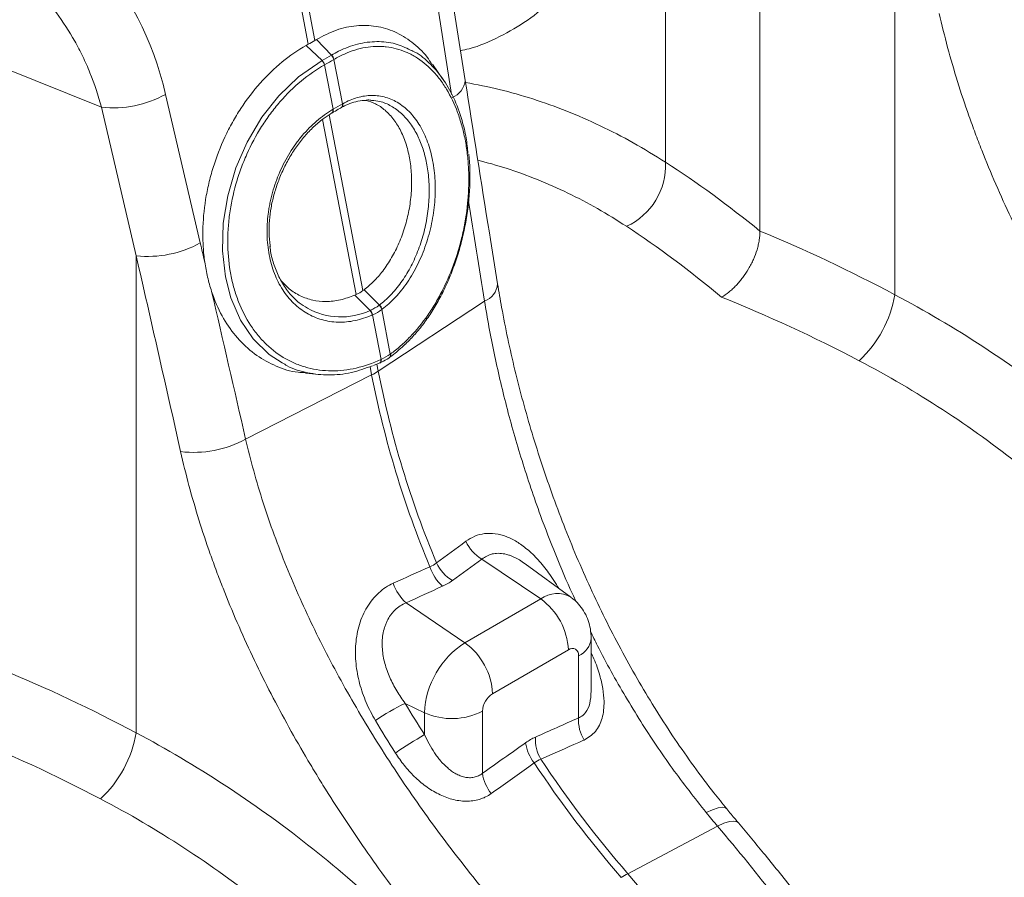
# Model space of a CAD drawing. Units: millimetres. Extents: x 13 to 224, y 13 to 269.
# Drawn here: x 50 to 57, y 231 to 238 of the extents above; entities that cross this region are included whole.
import ezdxf

# ---------------------------------------------------------------- set-up
doc = ezdxf.new("R2010")
doc.units = ezdxf.units.MM

msp = doc.modelspace()

# ---------------------------------------------------------------- linework, layer by layer
at = {"color": 7, "linetype": 'Continuous', "lineweight": 15}
for p, q in [((51.48747661, 239.51466111), (51.84882633, 237.63246648)), ((51.89812907, 237.66092834), (51.53677935, 239.54312297)), ((55.2173407, 236.24001717), (55.2173407, 239.32454847)), ((56.22287171, 239.32184505), (56.22287171, 235.76622184)), ((53.01905425, 237.3630653), (52.8378177, 238.51537439)), ((52.0223415, 237.552269), (51.91107933, 237.6689635)), ((51.95240071, 237.51189304), (51.83365299, 237.62426623)), ((52.10320807, 237.18774986), (52.03958982, 237.51912392)), ((50.30718483, 237.16372643), (49.56048645, 237.46555775)), ((51.97056599, 237.47927732), (52.03418424, 237.14790325)), ((52.85112861, 237.37617964), (52.77463231, 237.48446902)), ((51.04419341, 236.15202261), (50.78536079, 237.25953644)), ((50.30718483, 237.16372643), (50.56601746, 236.0562126)), ((52.09322928, 237.15949143), (52.09591147, 237.16101862)), ((52.02590893, 237.12059901), (52.02654091, 237.12100395)), ((52.02591851, 237.12059909), (52.02947299, 237.12268965)), ((50.56601746, 236.0562126), (50.56601746, 232.5005894)), ((52.31041377, 235.64897892), (52.19577033, 235.76311476)), ((52.37947405, 235.68884657), (52.26512355, 235.80315152)), ((53.16380706, 235.71817424), (52.37118492, 235.19687998)), ((52.37731239, 235.68723832), (52.37947405, 235.68884657)), ((52.31041377, 235.64897892), (52.31304498, 235.65013753)), ((52.32833266, 235.61574609), (52.39197394, 235.28425205)), ((52.46099776, 235.32409865), (52.39735648, 235.65559269)), ((52.45584621, 235.2990352), (52.45631819, 235.29938312)), ((52.3355709, 235.23789121), (52.38158294, 235.25728665)), ((51.38220541, 234.6896775), (52.32188219, 235.16841812)), ((51.82867209, 235.1807497), (51.93220015, 235.17126898)), ((53.14358591, 233.7962338), (53.58243191, 233.49855736)), ((53.80795061, 233.51131956), (53.46596769, 233.76092741)), ((52.5779005, 233.46967057), (53.01674651, 233.17199413)), ((53.58243191, 233.49855736), (53.01674651, 233.17199413)), ((53.95821146, 232.81188903), (53.95821146, 233.20604359)), ((53.22329957, 232.79245481), (53.78898499, 233.11901805)), ((53.86448563, 233.07541829), (53.86448563, 232.61274168)), ((52.57168573, 232.72062127), (52.71583272, 232.65079619)), ((53.14779893, 232.19900726), (53.14779893, 232.66168387)), ((52.71583272, 232.65079619), (52.71583272, 232.48755744)), ((54.90085828, 231.80508911), (54.23223038, 231.45084837))]:
    msp.add_line(p, q, dxfattribs=at)
at = {"color": 8, "linetype": 'Continuous', "lineweight": 15}
for p, q in [((54.5132603, 238.9857172), (54.5132603, 236.7531595)), ((52.74072335, 238.38834322), (52.9183101, 237.25923974)), ((51.95622358, 237.07305683), (52.20678147, 235.7679535)), ((52.25608421, 235.79641537), (52.00444715, 237.10713985)), ((52.30990661, 235.23079638), (52.32188219, 235.16841812)), ((52.37118492, 235.19687998), (52.36123458, 235.24870921))]:
    msp.add_line(p, q, dxfattribs=at)
at = {"color": 8, "linetype": 'Continuous', "lineweight": 15, "flags": 128}
for points in [[(51.65520537, 235.25945739), (51.5581754, 235.31962655), (51.43866637, 235.43652483), (51.34433593, 235.57647964), (51.27175607, 235.74406828), (51.23174059, 235.8986074), (51.2097376, 236.09192333), (51.21552923, 236.29955605), (51.24850203, 236.50382662), (51.30950542, 236.71083852), (51.39379242, 236.90416844), (51.50353712, 237.08854046), (51.6302145, 237.24935959), (51.77700922, 237.39038383), (51.9523989, 237.51189202), (51.95240071, 237.51189304), (51.95240071, 237.51189304)], [(52.02932241, 237.12260542), (52.03121855, 237.12399423), (52.03351266, 237.12704437), (52.03499145, 237.13111162), (52.03560512, 237.13605896), (52.035333, 237.14171973), (52.03418424, 237.14790325)], [(54.96907847, 231.93460912), (54.96025605, 231.94142367), (54.93728041, 231.94589137), (54.90490357, 231.94136178), (54.86422361, 231.92798853), (54.81662018, 231.90622518)], [(55.05601419, 231.8304336), (55.04672881, 231.83779046), (55.0229097, 231.843236), (54.98986484, 231.83946421), (54.94871558, 231.82660311), (54.90085828, 231.80508911)]]:
    msp.add_lwpolyline(points, dxfattribs=at)
at = {"color": 7, "linetype": 'Continuous', "lineweight": 15, "flags": 128}
for points in [[(52.32833266, 235.61574609), (52.32702028, 235.61516877), (52.3263641, 235.61488004), (52.32570793, 235.61459125)], [(52.39951165, 235.65719723), (52.39843404, 235.65639506), (52.39789526, 235.6559939), (52.39735648, 235.65559269)], [(57.09867471, 226.89627074), (56.94081678, 227.24779192), (56.77472203, 227.59714372), (56.60061802, 227.94384749), (56.41874328, 228.28742826), (56.22934697, 228.6274153), (56.03268857, 228.96334284), (55.82903752, 229.29475063), (55.61867281, 229.62118465), (55.40188265, 229.94219768), (55.17896405, 230.25734991), (54.95022241, 230.56620958), (54.71597111, 230.86835355), (54.47653109, 231.16336787), (54.23223038, 231.45084837)]]:
    msp.add_lwpolyline(points, dxfattribs=at)
at = {"color": 7, "linetype": 'Continuous', "lineweight": 15}
for centre, radius, start, end in [((51.89585815, 237.46056521), 0.07636497, 13.927759721, 42.232330151), ((51.89651743, 237.46104438), 0.07626028, 13.832734131, 42.180972156), ((51.98174136, 237.50900128), 0.05872744, 9.925438788, 46.996976433), ((51.98228094, 237.50939285), 0.05867891, 9.843449991, 46.944366523), ((50.39433029, 237.96995781), 0.81092748, 263.830857367, 298.829288655), ((54.01156958, 236.7316873), 0.50215001, 294.781204791, 2.450744621), ((50.65316291, 236.86244399), 0.81092748, 263.830857367, 298.829288655), ((55.35744891, 235.91605074), 0.87829682, 313.048793274, 350.177859634), ((52.33767652, 235.63996257), 0.06169278, 14.676086945, 50.023613313), ((52.33983685, 235.64158405), 0.06168349, 14.662075797, 50.014777635), ((52.25557247, 235.60399293), 0.07093171, 8.593071734, 39.361824292), ((52.25820828, 235.60516797), 0.07091773, 8.578272028, 39.353917662), ((52.08854185, 235.62955222), 0.5168098, 296.840052024, 303.154571443), ((59.62810045, 236.60520553), 7.44615225, 191.12540354, 202.641245882), ((59.67740318, 236.63366739), 7.44615225, 191.12540354, 202.641245882), ((50.99401524, 235.40253585), 0.81170108, 263.164110511, 298.570696712), ((53.29401384, 234.05312405), 0.29769307, 204.818244385, 239.647921809), ((53.07476799, 233.89294116), 0.2975426, 204.999204902, 239.670969026), ((53.07626051, 233.84417749), 0.33736315, 198.212711193, 228.010232486), ((52.80371068, 233.72065296), 0.33761279, 198.086947181, 228.022118589), ((53.29235978, 233.09471929), 0.4972193, 2.801119904, 54.31075754), ((53.36915364, 232.62106646), 0.653997, 122.605475906, 177.394521704), ((52.72667439, 232.76815609), 0.49721927, 2.801115962, 54.310756802), ((53.81845808, 233.0828847), 0.0466292, 350.78596301, 129.203285236), ((53.31172013, 232.65422454), 0.16409083, 122.605475907, 177.394521704), ((53.44073839, 230.94856632), 1.97368469, 116.124294067, 123.5645475), ((52.92053007, 233.1039998), 0.49728716, 245.692851795, 297.194808557), ((54.14779135, 232.59572367), 0.28381639, 176.56240644, 211.539178866), ((49.70059466, 232.65041829), 0.87829682, 313.048793274, 350.177859634), ((54.85374007, 228.87076485), 4.20140886, 120.587582991, 124.087044561), ((53.82604655, 232.45160931), 0.28344959, 176.520984047, 211.283249029), ((53.78367041, 232.47367778), 0.318081, 188.599334201, 218.43257336), ((60.46415549, 236.85804437), 8.25073688, 213.497792221, 220.946889022), ((60.41485275, 236.82958251), 8.25073688, 213.497792221, 220.946889022), ((53.46287493, 232.2465825), 0.3186476, 188.586573392, 218.605449791), ((54.62356702, 230.71602699), 0.83253038, 118.037989819, 121.956633648)]:
    msp.add_arc(centre, radius, start, end, dxfattribs=at)
at = {"color": 8, "linetype": 'Continuous', "lineweight": 15}
for centre, radius, start, end in [((52.86776134, 237.37808187), 0.15203632, 290.884441475, 354.331676194), ((52.00982103, 237.13633294), 0.02268331, 317.484997635, 24.452632447), ((52.07753519, 237.18093611), 0.0265617, 306.061008292, 14.863976813), ((52.08056524, 237.18284711), 0.02672977, 305.993225524, 14.580059276), ((53.10854293, 235.86067028), 0.15283732, 291.197749834, 354.639593945), ((52.09324581, 236.11170737), 0.51115511, 240.800153499, 295.141629296), ((52.4382521, 235.31599862), 0.02414489, 311.273487673, 19.601481503), ((52.43950445, 235.31702079), 0.02436779, 313.629991822, 19.486754491), ((52.36730945, 235.2756034), 0.02418069, 307.455437027, 18.861421141), ((52.36904863, 235.2763997), 0.02423281, 308.126672215, 18.907292251), ((53.70478769, 233.33481528), 0.20440745, 59.601190711, 126.768811798), ((53.80371811, 233.21795036), 0.15494542, 293.090623442, 355.622027027)]:
    msp.add_arc(centre, radius, start, end, dxfattribs=at)
at = {"color": 7, "linetype": 'Continuous', "lineweight": 15}
for centre, major_axis, ratio, start_param, end_param in [((48.7931973, 236.18435286), (0.78835034, 2.51993062), 0.7581986739, 5.3733949338, 5.8913129092), ((55.2577955, 228.10677783), (-3.8265913, 9.22367602), 0.4693136299, 5.5662910864, 5.6885130605), ((54.93013468, 227.97433038), (-3.63270639, 8.87351903), 0.4646035227, 5.5608803566, 5.6901043305), ((55.15956525, 228.16348494), (-6.50771449, 7.61046481), 0.6665693714, 5.2452936722, 5.3675156463), ((39.34323411, 208.97134653), (-12.02782654, 76.45104063), 0.2155234986, 5.0397640585, 5.0417573712), ((39.09448873, 209.06469108), (-11.80099015, 76.26315042), 0.2117318944, 5.0208259, 5.04119991), ((39.34323411, 208.97134653), (-12.02782654, 76.45104063), 0.2155234986, 5.0213833611, 5.036712171), ((54.93013468, 227.97433038), (-6.31807616, 7.25205449), 0.6695778276, 5.2384385142, 5.3676624881), ((49.502711, 224.89785249), (-6.50771449, 7.61046481), 0.6665693714, 5.2452936722, 5.3675156463), ((55.37029162, 233.99793935), (-2.77753448, 4.00344927), 0.6252680518, 1.4585435393, 1.5149127755), ((49.27328043, 224.70869793), (-6.31807616, 7.25205449), 0.6695778276, 5.2384385142, 5.3676624881)]:
    msp.add_ellipse(centre, major_axis=major_axis, ratio=ratio, start_param=start_param, end_param=end_param, dxfattribs=at)
at = {"color": 8, "linetype": 'Continuous', "lineweight": 15}
msp.add_ellipse((69.6326616, 226.45706083), major_axis=(-14.51424097, 75.12093036), ratio=0.1908277735, start_param=1.4004225411, end_param=1.4104300457, dxfattribs=at)
for points, knots in [([(54.16460768, 238.78444433), (54.14558886, 238.72884621), (54.09506728, 238.58115541), (53.9884759, 238.3716947), (53.84587105, 238.1527143), (53.67805491, 237.96404691), (53.48867526, 237.80667563), (53.27787925, 237.68581171), (53.11026724, 237.61207822), (53.00563588, 237.58887717), (52.98428299, 237.58414236)], [0, 0, 0, 0, 0.0874611599, 0.23233175451, 0.37720258743, 0.52622609313, 0.67524853932, 0.81917410055, 0.96309752529, 1, 1, 1, 1]), ([(52.0223415, 237.552269), (52.02234203, 237.55226931), (52.04001824, 237.56267874), (52.10421953, 237.59741185), (52.21829817, 237.64007509), (52.36069613, 237.65767516), (52.49459743, 237.6436874), (52.57400811, 237.60695022), (52.61138254, 237.58965996)], [0, 0, 0, 0, 0.0000026336, 0.0891329328, 0.3216150314, 0.560764816, 0.7932751367, 1, 1, 1, 1]), ([(53.0213027, 237.34890825), (53.10549047, 237.33241284), (53.27388203, 237.29941889), (53.52585252, 237.22709739), (53.7769477, 237.13760992), (54.0267499, 237.02838343), (54.2730893, 236.90216379), (54.43320323, 236.80282764), (54.5132603, 236.7531595)], [0, 0, 0, 0, 0.1635720624, 0.327175268, 0.4946975971, 0.6622199613, 0.8311097495, 1, 1, 1, 1]), ([(52.37947405, 235.68884657), (52.37947455, 235.68884695), (52.39360498, 235.69947324), (52.43601794, 235.73421803), (52.50403469, 235.80485453), (52.57722676, 235.90677807), (52.64030483, 236.02382803), (52.69026054, 236.15041926), (52.72663191, 236.28525676), (52.7477515, 236.42192586), (52.75350949, 236.55910487), (52.74545663, 236.66700454), (52.72912484, 236.76505095), (52.7063403, 236.85330411), (52.66658924, 236.95269986), (52.61288511, 237.04337467), (52.54585205, 237.11944881), (52.46827698, 237.17513988), (52.39304738, 237.20807102), (52.34219978, 237.21233401), (52.32186608, 237.21403876)], [0, 0, 0, 0, 0.00000112635, 0.03151798163, 0.09590607847, 0.16217077411, 0.22646739435, 0.29264140631, 0.35675759231, 0.42273726603, 0.48665819941, 0.55242018403, 0.58162892086, 0.63814811676, 0.6959187642, 0.75993380371, 0.82578077283, 0.88996858982, 0.95599898965, 1, 1, 1, 1]), ([(54.22204791, 236.27577776), (54.15040013, 236.32076072), (54.0067483, 236.41095033), (53.78481363, 236.5264153), (53.55732699, 236.62711517), (53.33344346, 236.70972199), (53.18384091, 236.7503126), (53.11333434, 236.76944265)], [0, 0, 0, 0, 0.2023360601, 0.4056783043, 0.6090203195, 0.8157341731, 1, 1, 1, 1]), ([(53.16380706, 235.71817424), (53.17445655, 235.65423642), (53.20649488, 235.46188349), (53.27554347, 235.13353323), (53.37910472, 234.73187468), (53.48444593, 234.39287003), (53.59046043, 234.09030375), (53.69331579, 233.82679502), (53.78264562, 233.61038291), (53.83903249, 233.4948818), (53.849103, 233.47425369)], [0, 0, 0, 0, 0.0870505429, 0.2618861005, 0.4392712003, 0.6192525833, 0.7096769443, 0.840604587, 0.971532514, 1, 1, 1, 1]), ([(53.71807204, 233.57692048), (53.69325869, 233.61684381), (53.64607921, 233.69275298), (53.56517743, 233.79127655), (53.48508469, 233.86927408), (53.40409552, 233.92761993), (53.32479846, 233.967153), (53.24378017, 233.98796366), (53.16483317, 233.98866838), (53.08982431, 233.96980703), (53.04581805, 233.94204919), (53.02381455, 233.92817003)], [0, 0, 0, 0, 0.1384168018, 0.2631821326, 0.3878198281, 0.492051415, 0.5961922537, 0.6995549742, 0.8028456158, 0.901421145, 1, 1, 1, 1]), ([(53.14358591, 233.7962338), (53.16818308, 233.81162821), (53.19892859, 233.83087063), (53.26518293, 233.84164537), (53.31376003, 233.83648145), (53.37486842, 233.81526979), (53.41816206, 233.79461195), (53.45156857, 233.77017115), (53.46536599, 233.76007671)], [0, 0, 0, 0, 0.2683860538, 0.3354721886, 0.6201986, 0.6900753561, 0.8719961948, 1, 1, 1, 1]), ([(53.95387428, 233.25759725), (53.97099647, 233.22171919), (54.05056325, 233.0549939), (54.17780626, 232.83136888), (54.36326092, 232.5263741), (54.5594735, 232.23256077), (54.73075412, 232.0151947), (54.81662018, 231.90622518)], [0, 0, 0, 0, 0.0733200496, 0.340718151, 0.4750520043, 0.7368341251, 1, 1, 1, 1]), ([(53.90589955, 232.44726457), (53.9364156, 232.46609772), (53.9976398, 232.50388258), (54.04640687, 232.60869631), (54.05839758, 232.72138281), (54.04710633, 232.83071979), (54.02165671, 232.93759997), (53.99148825, 233.02764107), (53.96537787, 233.08271346), (53.95821146, 233.09782896)], [0, 0, 0, 0, 0.1703942635, 0.3418611376, 0.5192875275, 0.6479406873, 0.7767711467, 0.9387312417, 1, 1, 1, 1]), ([(53.9581644, 232.81189246), (53.95656979, 232.7805173), (53.95352491, 232.72060747), (53.92316483, 232.65307073), (53.88884305, 232.62284414), (53.86910399, 232.61465719), (53.86448563, 232.61274168)], [0, 0, 0, 0, 0.358052407, 0.683689457, 0.9259925377, 1, 1, 1, 1])]:
    msp.add_open_spline(points, degree=3, knots=knots, dxfattribs=at)
at = {"color": 7, "linetype": 'Continuous', "lineweight": 15}
for points, knots in [([(49.80962235, 238.05133199), (49.86742585, 237.99410592), (49.9211003, 237.93245592), (50.02054765, 237.800692), (50.06631927, 237.73057669), (50.12901294, 237.61901502), (50.14891387, 237.58075977), (50.1866779, 237.50206587), (50.20455604, 237.46157133), (50.25454718, 237.33799329), (50.2832251, 237.25245872), (50.30718483, 237.16372643)], [0, 0, 0, 0, 0.25, 0.25, 0.5, 0.5, 0.625, 0.625, 0.75, 0.75, 1, 1, 1, 1]), ([(56.55425602, 237.86223749), (56.59208949, 237.69374662), (56.63757732, 237.52457026), (56.71692635, 237.26962121), (56.74523209, 237.18443991), (56.79045748, 237.05634277), (56.80597862, 237.01363541), (56.83780247, 236.92846319), (56.8541188, 236.88595945), (56.93768381, 236.67383631), (57.01086762, 236.50540143), (57.16915856, 236.17067857), (57.25426683, 236.00439125), (57.39058652, 235.75631783), (57.43747197, 235.67385321), (57.50995708, 235.55046628), (57.53447844, 235.50938898), (57.58424073, 235.42733286), (57.60942635, 235.38644657), (57.73644255, 235.18335168), (57.8419151, 235.02449856), (58.0598197, 234.71348869), (58.17225327, 234.56133304), (58.40359095, 234.26341844), (58.5224952, 234.11765927), (58.64451039, 233.97506442)], [0, 0, 0, 0, 0.125, 0.125, 0.1875, 0.1875, 0.21875, 0.21875, 0.25, 0.25, 0.375, 0.375, 0.5, 0.5, 0.5625, 0.5625, 0.59375, 0.59375, 0.625, 0.625, 0.75, 0.75, 0.875, 0.875, 1, 1, 1, 1]), ([(51.91107933, 237.6689635), (51.96028432, 237.69440315), (52.05869499, 237.74528279), (52.2090117, 237.77656523), (52.35574146, 237.77216407), (52.49588815, 237.73115971), (52.62340015, 237.65170199), (52.71680936, 237.56773686), (52.75961305, 237.50077629), (52.77144328, 237.4822695)], [0, 0, 0, 0, 0.1566534735, 0.3133090962, 0.4699583239, 0.6266084333, 0.7833685146, 0.9401266728, 1, 1, 1, 1]), ([(51.07747979, 236.00944069), (51.07214313, 236.04654085), (51.06823914, 236.08440237), (51.06338928, 236.16169738), (51.0624813, 236.20067552), (51.06418811, 236.31789804), (51.07116034, 236.39671784), (51.0872274, 236.49608866), (51.09081062, 236.51600538), (51.0987284, 236.55592529), (51.10307005, 236.57595011), (51.11709145, 236.63553586), (51.12780233, 236.67480839), (51.16392542, 236.79130492), (51.19327329, 236.86722603), (51.23671659, 236.95989003), (51.24577025, 236.97835729), (51.26443516, 237.01479907), (51.27403815, 237.03276262), (51.30364386, 237.08589543), (51.32444176, 237.12030831), (51.38997541, 237.22056029), (51.43780636, 237.28345525), (51.54212794, 237.40100819), (51.59693744, 237.45378434), (51.71149923, 237.54779637), (51.77126597, 237.58905852), (51.83365299, 237.62426623)], [0, 0, 0, 0, 0.0625, 0.0625, 0.125, 0.125, 0.25, 0.25, 0.28125, 0.28125, 0.3125, 0.3125, 0.375, 0.375, 0.5, 0.5, 0.53125, 0.53125, 0.5625, 0.5625, 0.625, 0.625, 0.75, 0.75, 0.875, 0.875, 1, 1, 1, 1]), ([(52.46247642, 235.32514961), (52.48784801, 235.34322542), (52.51273796, 235.36289395), (52.56156979, 235.40536618), (52.5855559, 235.42821623), (52.65577641, 235.5012717), (52.69951349, 235.5550805), (52.7606557, 235.6432001), (52.78028562, 235.67381919), (52.81801375, 235.73759898), (52.83614431, 235.77085529), (52.88705194, 235.87237378), (52.91679387, 235.94299252), (52.95515387, 236.05330098), (52.96691491, 236.09090123), (52.98815081, 236.1672211), (52.99751254, 236.20551038), (53.02193011, 236.32075584), (53.0333645, 236.39808489), (53.04310857, 236.51484117), (53.04509833, 236.5539785), (53.04649433, 236.63083728), (53.04592451, 236.66876429), (53.04228491, 236.74362771), (53.03921568, 236.78056432), (53.03056868, 236.85344354), (53.02497959, 236.88944517), (53.01123793, 236.96015991), (53.00314233, 236.99460757), (52.98451764, 237.06169538), (52.97403554, 237.09413883), (52.93941472, 237.18750341), (52.91205462, 237.24483424), (52.87249154, 237.310342), (52.86430788, 237.32313244), (52.84739061, 237.34808207), (52.83865159, 237.36024376), (52.81189447, 237.39538661), (52.7932475, 237.41716902), (52.73493433, 237.4776886), (52.69292678, 237.51166096), (52.63639283, 237.54593625), (52.62486076, 237.55238613), (52.60162722, 237.56432347), (52.58990077, 237.56982802), (52.55439845, 237.584975), (52.53030055, 237.59325477), (52.48125359, 237.60621253), (52.45630469, 237.6108912), (52.41823789, 237.61518643), (52.40544147, 237.61616337), (52.3796298, 237.61719118), (52.3665816, 237.61723962), (52.30139996, 237.6151364), (52.24917777, 237.60608592), (52.17073251, 237.58177973), (52.14456526, 237.57187283), (52.09219226, 237.54837067), (52.0659847, 237.53475875), (52.040096, 237.5194244)], [0, 0, 0, 0, 0.03125, 0.03125, 0.0625, 0.0625, 0.125, 0.125, 0.15625, 0.15625, 0.1875, 0.1875, 0.25, 0.25, 0.28125, 0.28125, 0.3125, 0.3125, 0.375, 0.375, 0.40625, 0.40625, 0.4375, 0.4375, 0.46875, 0.46875, 0.5, 0.5, 0.53125, 0.53125, 0.5625, 0.5625, 0.625, 0.625, 0.640625, 0.640625, 0.65625, 0.65625, 0.6875, 0.6875, 0.75, 0.75, 0.765625, 0.765625, 0.78125, 0.78125, 0.8125, 0.8125, 0.84375, 0.84375, 0.859375, 0.859375, 0.875, 0.875, 0.9375, 0.9375, 0.96875, 0.96875, 1, 1, 1, 1]), ([(52.61138254, 237.58965996), (52.61736256, 237.58735216), (52.6662916, 237.56846953), (52.748518, 237.49981424), (52.85171837, 237.38513245), (52.93636067, 237.23789397), (52.99252072, 237.08489775), (53.02787238, 236.94313839), (53.0362902, 236.85711755), (53.04014733, 236.81770206)], [0, 0, 0, 0, 0.0253489646, 0.2074074382, 0.3947516822, 0.5763175579, 0.7631880551, 0.8914907106, 1, 1, 1, 1]), ([(51.95240071, 237.51189304), (51.95240132, 237.51189339), (51.95240192, 237.51189373), (51.95240252, 237.51189408), (51.9526111, 237.51201333), (51.95281973, 237.51213237), (51.9530284, 237.51225122)], [-0.00000006, -0.00000006, -0.00000006, -0.00000006, 0, 0, 0, 0.000020777695082, 0.000020777695082, 0.000020777695082, 0.000020777695082]), ([(52.02179565, 237.5519497), (52.02197704, 237.55205604), (52.02215847, 237.55216217), (52.02233993, 237.55226809), (52.02234046, 237.55226839), (52.02234098, 237.5522687), (52.0223415, 237.552269)], [0, 0, 0, 0, 0.000020777702774, 0.000020777702774, 0.000020777702774, 0.000020837702773, 0.000020837702773, 0.000020837702773, 0.000020837702773]), ([(51.96997798, 237.47894613), (51.90983033, 237.4450022), (51.85170911, 237.40470745), (51.7398275, 237.31168617), (51.68736092, 237.26005134), (51.61366413, 237.17521998), (51.58994028, 237.14570136), (51.5442031, 237.08414124), (51.52210792, 237.05195048), (51.45974721, 236.95343964), (51.42297239, 236.88476274), (51.37491, 236.77730462), (51.36008366, 236.74073781), (51.33289182, 236.6660643), (51.32071158, 236.6284547), (51.28846315, 236.51529807), (51.27256319, 236.43922226), (51.25722455, 236.32413859), (51.25354221, 236.28542494), (51.24921699, 236.2091361), (51.24854406, 236.17144714), (51.25092078, 236.05972421), (51.25831368, 235.98701818), (51.27847244, 235.88073211), (51.286669, 235.84606145), (51.30590977, 235.77858924), (51.31701441, 235.74562344), (51.35417908, 235.65072257), (51.38409274, 235.59239887), (51.4365482, 235.51221234), (51.45530924, 235.48671129), (51.49545819, 235.43823701), (51.51657869, 235.41559524), (51.5827106, 235.35263005), (51.63057613, 235.31706314), (51.70809538, 235.27342017), (51.73503927, 235.26046066), (51.7898355, 235.23833716), (51.81775801, 235.22911145), (51.90306899, 235.20683827), (51.96198111, 235.19912547), (52.05351562, 235.19864238), (52.08417951, 235.2003564), (52.14537037, 235.20736041), (52.17596795, 235.21265033), (52.2677671, 235.23382347), (52.32897497, 235.25494176), (52.39019171, 235.28342054)], [0, 0, 0, 0, 0.0625, 0.0625, 0.125, 0.125, 0.15625, 0.15625, 0.1875, 0.1875, 0.25, 0.25, 0.28125, 0.28125, 0.3125, 0.3125, 0.375, 0.375, 0.40625, 0.40625, 0.4375, 0.4375, 0.5, 0.5, 0.53125, 0.53125, 0.5625, 0.5625, 0.625, 0.625, 0.65625, 0.65625, 0.6875, 0.6875, 0.75, 0.75, 0.78125, 0.78125, 0.8125, 0.8125, 0.875, 0.875, 0.90625, 0.90625, 0.9375, 0.9375, 1, 1, 1, 1]), ([(53.26064972, 235.84678511), (53.24027231, 235.97325282), (53.15891366, 236.47818668), (53.07897281, 236.98396569), (53.01905425, 237.3630653)], [0, 0, 0, 0, 0.250463924, 1, 1, 1, 1]), ([(52.09538887, 237.16106864), (52.10660595, 237.16695014), (52.13830019, 237.18356852), (52.18927369, 237.20218955), (52.24115977, 237.21382849), (52.27211162, 237.21349265), (52.2828543, 237.21337609)], [0, 0, 0, 0, 0.1732980073, 0.4896593909, 0.8228723766, 1, 1, 1, 1]), ([(52.10643423, 237.18957586), (52.14224421, 237.20970381), (52.17836932, 237.22491022), (52.23302613, 237.24039335), (52.25127018, 237.2442957), (52.28730239, 237.2495419), (52.30516388, 237.25090796), (52.34058066, 237.25115072), (52.35813597, 237.25002758), (52.39293795, 237.24527194), (52.41025534, 237.24161805), (52.46122425, 237.22687752), (52.49348866, 237.2122257), (52.53939348, 237.18323726), (52.5542761, 237.17239562), (52.58318655, 237.14830736), (52.59723613, 237.1350185), (52.63720591, 237.09233531), (52.66127939, 237.05993293), (52.69356199, 237.00545798), (52.70368697, 236.98629627), (52.722577, 236.9460011), (52.73121573, 236.92514094), (52.75476784, 236.86047115), (52.76734468, 236.81459653), (52.78139627, 236.7415304), (52.78524696, 236.71654834), (52.79120853, 236.66585645), (52.79331189, 236.640265), (52.79705975, 236.56277375), (52.79617181, 236.51016537), (52.78966594, 236.42980514), (52.78660658, 236.40268754), (52.77886461, 236.34908383), (52.77417712, 236.32246964), (52.75770303, 236.24318139), (52.74353363, 236.19105501), (52.70855509, 236.08832837), (52.68829087, 236.03933953), (52.65395301, 235.96937919), (52.64184179, 235.94664496), (52.61627048, 235.90236444), (52.60273565, 235.88071652), (52.56081415, 235.81878414), (52.53102777, 235.78122975), (52.48364907, 235.73037929), (52.46740229, 235.71435081), (52.4339779, 235.68418411), (52.4168764, 235.67012156), (52.39951165, 235.65719723)], [0, 0, 0, 0, 0.0625, 0.0625, 0.09375, 0.09375, 0.125, 0.125, 0.15625, 0.15625, 0.1875, 0.1875, 0.25, 0.25, 0.28125, 0.28125, 0.3125, 0.3125, 0.375, 0.375, 0.40625, 0.40625, 0.4375, 0.4375, 0.5, 0.5, 0.53125, 0.53125, 0.5625, 0.5625, 0.625, 0.625, 0.65625, 0.65625, 0.6875, 0.6875, 0.75, 0.75, 0.8125, 0.8125, 0.84375, 0.84375, 0.875, 0.875, 0.9375, 0.9375, 0.96875, 0.96875, 1, 1, 1, 1]), ([(52.28201861, 237.21391806), (52.30489505, 237.2069626), (52.35462716, 237.19184182), (52.42402817, 237.14273494), (52.48833936, 237.07397174), (52.54191088, 236.98641826), (52.58233943, 236.8852372), (52.60929406, 236.77122383), (52.62157436, 236.65012862), (52.61920233, 236.52297143), (52.60241753, 236.39586276), (52.57145325, 236.26981432), (52.52779139, 236.15060545), (52.47188564, 236.03918988), (52.40812986, 235.94394922), (52.33863687, 235.86314887), (52.28981477, 235.82330308), (52.26512355, 235.80315152)], [0, 0, 0, 0, 0.0580788393, 0.1262602094, 0.1964372362, 0.2642803388, 0.3341200551, 0.4014382413, 0.4707362089, 0.5375738833, 0.6063638855, 0.6729833563, 0.7415297295, 0.8082664431, 0.876915186, 0.9377512607, 1, 1, 1, 1]), ([(52.32186608, 237.21403876), (52.31263431, 237.21605742), (52.29913595, 237.21900903), (52.28503836, 237.21668748), (52.28058235, 237.21595368)], [0, 0, 0, 0, 0.6839177312, 1, 1, 1, 1]), ([(52.32570793, 235.61459125), (52.28341334, 235.59597502), (52.24084885, 235.58223412), (52.17659737, 235.56893338), (52.15529862, 235.56577234), (52.11318206, 235.56194907), (52.09232294, 235.56127837), (52.05100126, 235.56240789), (52.03053866, 235.56420786), (51.99001539, 235.57031215), (51.9698494, 235.57465139), (51.91098238, 235.59130028), (51.87381517, 235.60714079), (51.82111448, 235.6378626), (51.80406035, 235.64927344), (51.77100393, 235.67449567), (51.75509466, 235.68825268), (51.70992288, 235.73227491), (51.68288381, 235.76548226), (51.64694313, 235.8210881), (51.63569192, 235.84069506), (51.61504395, 235.88143209), (51.60567116, 235.90248648), (51.5887929, 235.94594175), (51.58128735, 235.96834257), (51.56814331, 236.0144905), (51.56249639, 236.03828193), (51.55317287, 236.08706436), (51.54952044, 236.11190678), (51.5442238, 236.16248938), (51.54260041, 236.18807682), (51.54075723, 236.26517615), (51.54350471, 236.31723985), (51.55192398, 236.38315207), (51.55385977, 236.3963766), (51.5582425, 236.42291102), (51.56069393, 236.43623624), (51.56873868, 236.47591831), (51.57504004, 236.50211788), (51.59669397, 236.57996872), (51.61476376, 236.63088103), (51.64745803, 236.70572936), (51.65929506, 236.730389), (51.68434232, 236.77815883), (51.69760891, 236.80140431), (51.72561064, 236.84663133), (51.74034576, 236.86861289), (51.77129375, 236.91130415), (51.78755671, 236.93207281), (51.83832514, 236.99200271), (51.87412209, 237.02806917), (51.93064132, 237.0765442), (51.94995593, 237.09175665), (51.98955199, 237.12025576), (52.00988037, 237.13356414), (52.03046973, 237.14572249)], [0, 0, 0, 0, 0.0625, 0.0625, 0.09375, 0.09375, 0.125, 0.125, 0.15625, 0.15625, 0.1875, 0.1875, 0.25, 0.25, 0.28125, 0.28125, 0.3125, 0.3125, 0.375, 0.375, 0.40625, 0.40625, 0.4375, 0.4375, 0.46875, 0.46875, 0.5, 0.5, 0.53125, 0.53125, 0.5625, 0.5625, 0.625, 0.625, 0.640625, 0.640625, 0.65625, 0.65625, 0.6875, 0.6875, 0.75, 0.75, 0.78125, 0.78125, 0.8125, 0.8125, 0.84375, 0.84375, 0.875, 0.875, 0.9375, 0.9375, 0.96875, 0.96875, 1, 1, 1, 1]), ([(52.02931656, 237.12262389), (52.03270338, 237.1245904), (52.05199778, 237.13579348), (52.07320954, 237.14805085), (52.09002816, 237.15768174), (52.09316889, 237.15948023)], [0, 0, 0, 0, 0.1475922986, 0.8408201463, 1, 1, 1, 1]), ([(51.56700225, 236.1218309), (51.56624884, 236.12555355), (51.559528, 236.15876154), (51.55606721, 236.22531647), (51.55789087, 236.3195516), (51.57036919, 236.41497625), (51.59189631, 236.51096344), (51.62283377, 236.60733892), (51.66284401, 236.70240694), (51.71134977, 236.79406331), (51.76736613, 236.88000857), (51.82958728, 236.9580948), (51.89665152, 237.02656899), (51.96241556, 237.08048909), (52.00658966, 237.10905225), (52.02608216, 237.12165619)], [0, 0, 0, 0, 0.0105355789, 0.0939830833, 0.175463277, 0.2557841333, 0.3376742109, 0.4215814832, 0.5071571153, 0.5937881967, 0.6806471328, 0.7667041958, 0.8513738857, 0.9344164505, 1, 1, 1, 1]), ([(52.45639408, 235.29931963), (52.45905115, 235.30127108), (52.49019962, 235.3241477), (52.5456634, 235.37150051), (52.62013494, 235.44267819), (52.68785202, 235.52042443), (52.75113998, 235.60709219), (52.81094021, 235.70390753), (52.86585003, 235.80929246), (52.91512095, 235.92210691), (52.95804687, 236.04115101), (52.99392592, 236.16495944), (53.02212533, 236.29181518), (53.04203403, 236.41978478), (53.05357196, 236.54709622), (53.05551782, 236.67148693), (53.0526964, 236.76061376), (53.04649317, 236.80641761), (53.04553943, 236.81345991)], [0, 0, 0, 0, 0.0069573897, 0.081560779, 0.1481431136, 0.2114008015, 0.2778103714, 0.3457407353, 0.414903293, 0.4852586323, 0.5566421032, 0.6287794143, 0.7013151057, 0.7737735001, 0.8457387119, 0.9169382457, 0.9872293216, 1, 1, 1, 1]), ([(55.2173407, 236.24001717), (55.2173407, 236.21828865), (55.21545315, 236.19584272), (55.20990899, 236.16114272), (55.20760539, 236.14940291), (55.20206626, 236.12556909), (55.19882008, 236.11345849), (55.18789692, 236.07740557), (55.17899198, 236.0534718), (55.16322675, 236.01772173), (55.15753469, 236.00576804), (55.14548203, 235.98224046), (55.13914328, 235.97069857), (55.11921924, 235.93671772), (55.1047347, 235.91491748), (55.08116342, 235.88352722), (55.07306091, 235.87337401), (55.05656184, 235.85389885), (55.03971291, 235.83518019), (55.02217377, 235.817954), (55.00428437, 235.80148515), (54.99512436, 235.79359964), (54.96754067, 235.7714713), (54.94894298, 235.75865671), (54.93013468, 235.7477989)], [0, 0, 0, 0, 0.125, 0.125, 0.1875, 0.1875, 0.25, 0.25, 0.375, 0.375, 0.4375, 0.4375, 0.5, 0.5, 0.625, 0.625, 0.6875, 0.6875, 0.75, 0.8125, 0.8125, 0.875, 0.875, 1, 1, 1, 1]), ([(51.56311167, 236.12654115), (51.56537631, 236.10986438), (51.57265736, 236.05624684), (51.5978196, 235.97104253), (51.641376, 235.87107545), (51.70252273, 235.78029451), (51.77094266, 235.70871402), (51.82272762, 235.67803608), (51.84387505, 235.66550813)], [0, 0, 0, 0, 0.0809711044, 0.2603305719, 0.4436818462, 0.6467751437, 0.8557535766, 1, 1, 1, 1]), ([(51.07747979, 236.00944069), (51.082946, 235.97143989), (51.08987566, 235.93423276), (51.10682821, 235.86139347), (51.11684622, 235.82575863), (51.12835297, 235.7909308)], [0, 0, 0, 0, 0.5, 0.5, 1, 1, 1, 1]), ([(52.19577033, 235.76311476), (52.16033447, 235.749756), (52.08830286, 235.72260122), (51.98219257, 235.71196757), (51.88079159, 235.72260226), (51.78909596, 235.75496974), (51.70882233, 235.80335727), (51.66630568, 235.84882884), (51.64656099, 235.86994579)], [0, 0, 0, 0, 0.1755718817, 0.3568905273, 0.5225930495, 0.6931814233, 0.8575137446, 1, 1, 1, 1]), ([(54.96993765, 231.9352021), (54.93782536, 231.97421547), (54.85390096, 232.07617564), (54.72481695, 232.24905991), (54.58222096, 232.45244506), (54.44601693, 232.66214511), (54.31607893, 232.87729656), (54.19262177, 233.0975354), (54.07569477, 233.32221675), (53.96527982, 233.5512677), (53.86138977, 233.7842137), (53.76456863, 234.01964874), (53.67474359, 234.25715711), (53.5922349, 234.49505224), (53.51713846, 234.73278346), (53.44946546, 234.9695272), (53.38898367, 235.20512884), (53.33591945, 235.43943283), (53.29286888, 235.65369985), (53.27084485, 235.78823886), (53.26130308, 235.84652705)], [0, 0, 0, 0, 0.0356127477, 0.0930727604, 0.1502614246, 0.2075650367, 0.2649879591, 0.3222112365, 0.3796375809, 0.437211796, 0.4949607227, 0.5530449281, 0.6106879434, 0.6687008062, 0.7263027936, 0.7835452011, 0.8410397773, 0.8984697886, 0.9560126719, 1, 1, 1, 1]), ([(51.82896868, 235.18474807), (51.81025464, 235.18534864), (51.73377745, 235.18780293), (51.6096978, 235.22926656), (51.4613448, 235.30870208), (51.33293443, 235.42238819), (51.22534766, 235.5661421), (51.16187888, 235.6942894), (51.13440543, 235.77348403), (51.12835297, 235.7909308)], [0, 0, 0, 0, 0.0585191267, 0.23914542, 0.4142522369, 0.5944519219, 0.7692790355, 0.9491716161, 1, 1, 1, 1]), ([(58.64451039, 233.86510141), (58.46479781, 234.06253259), (58.27975809, 234.25011136), (57.89879388, 234.6058908), (57.70286962, 234.77409049), (57.29979726, 235.09112388), (57.09264969, 235.23995757), (56.66667182, 235.51797482), (56.4478424, 235.64715928), (56.22287171, 235.76622184)], [0, 0, 0, 0, 0.25, 0.25, 0.5, 0.5, 0.75, 0.75, 1, 1, 1, 1]), ([(52.38393381, 235.25750057), (52.38772237, 235.25923948), (52.41102015, 235.2699329), (52.43492744, 235.2838638), (52.45240929, 235.29671981), (52.45410528, 235.29796703)], [0, 0, 0, 0, 0.1491924308, 0.9174594391, 1, 1, 1, 1]), ([(52.32759928, 235.23640146), (52.27560069, 235.2177849), (52.16728925, 235.1790072), (52.00357581, 235.16241736), (51.84255087, 235.18045976), (51.72521842, 235.21400048), (51.66743083, 235.25151985), (51.65520537, 235.25945739)], [0, 0, 0, 0, 0.2217548452, 0.4619084469, 0.6953230785, 0.935543006, 1, 1, 1, 1]), ([(55.95699271, 235.27421544), (56.17014559, 235.16234306), (56.37727944, 235.04069414), (56.78011661, 234.77845576), (56.97581901, 234.63786532), (57.35625905, 234.33805493), (57.54099614, 234.17883488), (57.89985427, 233.8417945), (58.07397505, 233.66397497), (58.24290979, 233.47672396)], [0, 0, 0, 0, 0.25, 0.25, 0.5, 0.5, 0.75, 0.75, 1, 1, 1, 1]), ([(53.37275537, 231.07269976), (53.2580276, 231.20511894), (53.14597766, 231.34042816), (52.92754992, 231.61695433), (52.82117167, 231.75817121), (52.6146199, 232.04685703), (52.51444469, 232.19432467), (52.36941945, 232.42064925), (52.32187414, 232.49708971), (52.22970141, 232.65000286), (52.18494572, 232.72666732), (52.05471185, 232.95734785), (51.97325681, 233.11204988), (51.82154398, 233.42364521), (51.75128472, 233.58053777), (51.65489519, 233.81782542), (51.62424026, 233.89732321), (51.5661927, 234.05669904), (51.53893369, 234.13620187), (51.46250053, 234.37421108), (51.4186578, 234.53222148), (51.38220541, 234.6896775)], [0, 0, 0, 0, 0.125, 0.125, 0.25, 0.25, 0.375, 0.375, 0.4375, 0.4375, 0.5, 0.5, 0.625, 0.625, 0.75, 0.75, 0.8125, 0.8125, 0.875, 0.875, 1, 1, 1, 1]), ([(50.89740177, 234.59660504), (50.93523524, 234.42811417), (50.98072307, 234.25893781), (51.0600721, 234.00398877), (51.08837784, 233.91880746), (51.13360323, 233.79071032), (51.14912437, 233.74800296), (51.18094822, 233.66283074), (51.19726455, 233.620327), (51.28082956, 233.40820386), (51.35401337, 233.23976899), (51.51230431, 232.90504612), (51.59741258, 232.7387588), (51.73373227, 232.49068538), (51.78061772, 232.40822077), (51.85310283, 232.28483383), (51.87762419, 232.24375653), (51.92738648, 232.16170041), (51.9525721, 232.12081412), (52.0795883, 231.91771924), (52.18506085, 231.75886612), (52.40296545, 231.44785625), (52.51539902, 231.29570059), (52.7467367, 230.99778599), (52.86564095, 230.85202683), (52.98765614, 230.70943197)], [0, 0, 0, 0, 0.125, 0.125, 0.1875, 0.1875, 0.21875, 0.21875, 0.25, 0.25, 0.375, 0.375, 0.5, 0.5, 0.5625, 0.5625, 0.59375, 0.59375, 0.625, 0.625, 0.75, 0.75, 0.875, 0.875, 1, 1, 1, 1]), ([(52.48278053, 233.61583773), (52.44338688, 233.5980958), (52.40723643, 233.57417484), (52.3578491, 233.52914983), (52.34213894, 233.51248393), (52.31336635, 233.47711666), (52.30017421, 233.4583208), (52.27610679, 233.41860331), (52.26521315, 233.39763815), (52.24585327, 233.35377038), (52.23755072, 233.33125607), (52.22349837, 233.28517383), (52.21774982, 233.26160533), (52.20871328, 233.21347482), (52.20542861, 233.18881471), (52.19931042, 233.1149452), (52.20005727, 233.06541636), (52.20762299, 232.99079603), (52.21123484, 232.9659027), (52.22038022, 232.91681647), (52.2259229, 232.89251869), (52.23882036, 232.84438224), (52.24617558, 232.82054367), (52.2626175, 232.77330586), (52.27173002, 232.7498534), (52.30131189, 232.68076916), (52.32404199, 232.63625969), (52.34953537, 232.59316573)], [0, 0, 0, 0, 0.125, 0.125, 0.1875, 0.1875, 0.25, 0.25, 0.3125, 0.3125, 0.375, 0.375, 0.4375, 0.4375, 0.5, 0.5, 0.625, 0.625, 0.6875, 0.6875, 0.75, 0.75, 0.8125, 0.8125, 0.875, 0.875, 1, 1, 1, 1]), ([(52.57168573, 232.72062127), (52.54890833, 232.75046952), (52.52778016, 232.78136013), (52.49888687, 232.82945433), (52.48970727, 232.84581543), (52.47249219, 232.87893772), (52.46444809, 232.89570781), (52.44212742, 232.94668286), (52.42963818, 232.98154475), (52.41052865, 233.05337095), (52.40412493, 233.08953732), (52.40014043, 233.14403997), (52.39975769, 233.16233571), (52.40112655, 233.19864942), (52.40286365, 233.21651373), (52.40857233, 233.25159507), (52.41254229, 233.26881265), (52.42034797, 233.29408192), (52.42327485, 233.3024478), (52.42969309, 233.31873853), (52.43318396, 233.32667348), (52.44450206, 233.34983948), (52.45317077, 233.36443458), (52.46792519, 233.38497705), (52.47313616, 233.39159883), (52.4841682, 233.40436841), (52.4899944, 233.4105133), (52.52002643, 233.4393694), (52.54734415, 233.45715027), (52.57790051, 233.46967057)], [0, 0, 0, 0, 0.125, 0.125, 0.1875, 0.1875, 0.25, 0.25, 0.375, 0.375, 0.5, 0.5, 0.5625, 0.5625, 0.625, 0.625, 0.6875, 0.6875, 0.71875, 0.71875, 0.75, 0.75, 0.8125, 0.8125, 0.84375, 0.84375, 0.875, 0.875, 1, 1, 1, 1]), ([(53.95821146, 233.20604359), (53.95712281, 233.22907985), (53.95501483, 233.27368534), (53.93794608, 233.33769163), (53.91187153, 233.39654001), (53.87560901, 233.44902969), (53.84046889, 233.48770831), (53.81506048, 233.50459807), (53.80731196, 233.50974875)], [0, 0, 0, 0, 0.196212151, 0.3799288599, 0.5612639218, 0.7414286586, 0.9211463984, 1, 1, 1, 1]), ([(52.98765614, 230.59946896), (52.80794356, 230.79690014), (52.62290384, 230.98447892), (52.24193963, 231.34025835), (52.04601537, 231.50845805), (51.64294301, 231.82549143), (51.43579544, 231.97432512), (51.00981757, 232.25234237), (50.79098816, 232.38152684), (50.56601746, 232.5005894)], [0, 0, 0, 0, 0.25, 0.25, 0.5, 0.5, 0.75, 0.75, 1, 1, 1, 1]), ([(53.14779893, 232.19900726), (53.13844137, 232.19164256), (53.12852084, 232.18548618), (53.10753861, 232.17562391), (53.0963409, 232.17190894), (53.07376707, 232.16724151), (53.06232728, 232.16622447), (53.0391841, 232.16658408), (53.02740391, 232.1679843), (53.00409136, 232.17295107), (52.99265862, 232.17648081), (52.9704412, 232.18516873), (52.95960917, 232.1903398), (52.93843097, 232.20208939), (52.92806191, 232.20868623), (52.90786865, 232.22305696), (52.89815458, 232.23074729), (52.8699878, 232.25508334), (52.85250153, 232.27298114), (52.82781216, 232.30175691), (52.81982271, 232.31170139), (52.80445289, 232.33200342), (52.79706382, 232.34236765), (52.76144155, 232.39513101), (52.73709024, 232.44028737), (52.71583272, 232.48755744)], [0, 0, 0, 0, 0.0625, 0.0625, 0.125, 0.125, 0.1875, 0.1875, 0.25, 0.25, 0.3125, 0.3125, 0.375, 0.375, 0.4375, 0.4375, 0.5, 0.5, 0.625, 0.625, 0.6875, 0.6875, 0.75, 0.75, 1, 1, 1, 1]), ([(53.58380751, 232.30442265), (53.67769261, 232.34602199), (53.77157922, 232.38765477), (53.86546725, 232.42931982), (53.87894466, 232.43530074), (53.89242209, 232.44128233), (53.90589955, 232.44726457)], [0, 0, 0, 0, 0.010000000397, 0.010000000397, 0.010000000397, 0.011435476544, 0.011435476544, 0.011435476544, 0.011435476544]), ([(52.49905314, 232.3503174), (52.51946909, 232.31843), (52.54133243, 232.28784256), (52.58818288, 232.22948966), (52.61316621, 232.20172063), (52.66670662, 232.14943473), (52.69541373, 232.12484661), (52.75520789, 232.08102568), (52.78645731, 232.06158864), (52.83569711, 232.03686955), (52.85255968, 232.02936487), (52.88640692, 232.01631389), (52.9034711, 232.01072136), (52.93788371, 232.00152499), (52.95523201, 231.9979201), (52.99022591, 231.99289985), (53.00786961, 231.99150939), (53.05956054, 231.99096434), (53.09293546, 231.99528046), (53.13308485, 232.00712879), (53.14105123, 232.00983437), (53.15656721, 232.01582607), (53.16414742, 232.01911957), (53.18636, 232.02988234), (53.20046591, 232.03823081), (53.21386422, 232.04776108)], [0, 0, 0, 0, 0.125, 0.125, 0.25, 0.25, 0.375, 0.375, 0.5, 0.5, 0.5625, 0.5625, 0.625, 0.625, 0.6875, 0.6875, 0.75, 0.75, 0.875, 0.875, 0.90625, 0.90625, 0.9375, 0.9375, 1, 1, 1, 1]), ([(53.21386422, 232.04776108), (53.30733302, 232.11424581), (53.40079741, 232.1807593), (53.49425723, 232.24730255), (53.50767317, 232.25685468), (53.52108902, 232.26640742), (53.53450477, 232.27596078)], [0, 0, 0, 0, 0.010000000384, 0.010000000384, 0.010000000384, 0.011435477227, 0.011435477227, 0.011435477227, 0.011435477227]), ([(50.30013846, 232.008583), (50.51329134, 231.89671061), (50.72042519, 231.77506169), (51.12326236, 231.51282331), (51.31896476, 231.37223287), (51.69940481, 231.07242248), (51.88414189, 230.91320243), (52.24300002, 230.57616206), (52.4171208, 230.39834252), (52.58605554, 230.21109152)], [0, 0, 0, 0, 0.25, 0.25, 0.5, 0.5, 0.75, 0.75, 1, 1, 1, 1]), ([(55.05603836, 231.83040514), (55.04876662, 231.8389931), (55.01967728, 231.8733477), (54.99086994, 231.90822628), (54.96926386, 231.93438592)], [0, 0, 0, 0, 0.24997988324, 1, 1, 1, 1]), ([(54.90085828, 231.80508911), (55.05247516, 231.62656961), (55.20126932, 231.44362751), (55.42022941, 231.16258507), (55.49242513, 231.06790337), (55.63479015, 230.87716687), (55.70502882, 230.78102354), (56.05155721, 230.29647608), (56.31391899, 229.89663438), (56.68538925, 229.27874608), (56.80552079, 229.06975156), (56.98008677, 228.75163536), (57.03733603, 228.64482519), (57.12178102, 228.48343655), (57.14969474, 228.42943618), (57.20484183, 228.32143842), (57.23210105, 228.26739206), (57.47462541, 227.78055069), (57.67032569, 227.34480078), (58.02292171, 226.46744031), (58.17981926, 226.02583002), (58.3337528, 225.52560876), (58.35054061, 225.46998095), (58.38335846, 225.35905394), (58.39940508, 225.30370152), (58.4464665, 225.13797498), (58.47640319, 225.02793144), (58.56195539, 224.69910644), (58.61331815, 224.48162904), (58.75063677, 223.83433907), (58.81990292, 223.4096442), (58.87824486, 222.88743534), (58.88849487, 222.78342849), (58.90612219, 222.57629569), (58.91350318, 222.47310443), (58.93124211, 222.16530165), (58.93715622, 221.9633734), (58.93715622, 221.76472003)], [0, 0, 0, 0, 0.0625, 0.0625, 0.09375, 0.09375, 0.125, 0.125, 0.25, 0.25, 0.3125, 0.3125, 0.34375, 0.34375, 0.359375, 0.359375, 0.375, 0.375, 0.5, 0.5, 0.625, 0.625, 0.640625, 0.640625, 0.65625, 0.65625, 0.6875, 0.6875, 0.75, 0.75, 0.875, 0.875, 0.90625, 0.90625, 0.9375, 0.9375, 1, 1, 1, 1]), ([(59.03073845, 221.91314938), (59.03048389, 221.96637199), (59.02974734, 222.1203684), (59.02158927, 222.37878336), (59.00334683, 222.68951725), (58.97600841, 223.00426545), (58.93978779, 223.3225675), (58.89470991, 223.64406664), (58.84086158, 223.96837491), (58.77832404, 224.29511061), (58.70719088, 224.62388827), (58.62756311, 224.95432142), (58.53955037, 225.28602203), (58.44327059, 225.61860091), (58.33884995, 225.95166794), (58.2264229, 226.28483235), (58.10613197, 226.61770309), (57.97812781, 226.94988916), (57.842569, 227.28100005), (57.69962195, 227.61064613), (57.54946079, 227.93843909), (57.39226718, 228.26399236), (57.22823016, 228.58692157), (57.05754591, 228.90684498), (56.8804178, 229.22338361), (56.69705626, 229.53616131), (56.50767848, 229.84480624), (56.31250706, 230.14895031), (56.11177243, 230.44823486), (55.90570216, 230.74229184), (55.69456082, 231.0308135), (55.47849969, 231.31329398), (55.26579169, 231.58035915), (55.12334526, 231.75016889), (55.05603836, 231.83040514)], [0, 0, 0, 0, 0.0168638698, 0.0487945937, 0.080716489, 0.1126293992, 0.144532127, 0.1764239304, 0.2083044383, 0.2401735784, 0.2720315163, 0.3038786058, 0.3357153471, 0.3675423534, 0.3993603242, 0.4311700237, 0.4629722638, 0.4947678914, 0.526557778, 0.5583428125, 0.5901238953, 0.6219019345, 0.6536778431, 0.6854525371, 0.7172269343, 0.7490018475, 0.7807779963, 0.8125563011, 0.8443376821, 0.876123059, 0.907913349, 0.9397094655, 0.971512315, 1, 1, 1, 1])]:
    msp.add_open_spline(points, degree=3, knots=knots, dxfattribs=at)
for points in [[(51.84882633, 237.63246648), (51.86659491, 237.64164832), (51.88310878, 237.65118224), (51.89812907, 237.66092834)], [(51.89812907, 237.66092834), (51.90242607, 237.6637165), (51.90674428, 237.66639577), (51.91107933, 237.6689635)], [(51.83365299, 237.62426623), (51.83868829, 237.62710786), (51.84374607, 237.62984127), (51.84882633, 237.63246648)], [(51.9530284, 237.51225122), (51.97748807, 237.52618158), (52.00053293, 237.53948509), (52.02179565, 237.5519497)], [(52.03958982, 237.51912392), (52.01838212, 237.50641309), (51.99524746, 237.49305773), (51.97056599, 237.47927732)], [(52.040096, 237.5194244), (52.03992724, 237.51932444), (52.03975852, 237.51922428), (52.03958982, 237.51912392)], [(51.97056599, 237.47927732), (51.97036995, 237.47916711), (51.97017394, 237.47905672), (51.96997798, 237.47894613)], [(52.03046973, 237.14572249), (52.03170698, 237.1464531), (52.03294515, 237.14718003), (52.03418424, 237.14790325)], [(52.03418424, 237.14790325), (52.05877722, 237.16212559), (52.0819181, 237.17548453), (52.10320807, 237.18774986)], [(52.10320807, 237.18774986), (52.10428289, 237.18836243), (52.10535828, 237.1889711), (52.10643423, 237.18957586)], [(52.19577033, 235.76311476), (52.19944036, 235.76473015), (52.20311075, 235.76634307), (52.20678147, 235.7679535)], [(52.20678147, 235.7679535), (52.22478959, 235.7758541), (52.24130508, 235.7853883), (52.25608421, 235.79641537)], [(52.26512355, 235.80315152), (52.26210988, 235.80090849), (52.25909676, 235.7986631), (52.25608421, 235.79641537)], [(52.31304498, 235.65013753), (52.33649297, 235.6604584), (52.35805013, 235.67290308), (52.37731239, 235.68723832)], [(52.39735648, 235.65559269), (52.3766506, 235.64030297), (52.35350289, 235.62694009), (52.32833266, 235.61574609)], [(52.39197394, 235.28425205), (52.41704207, 235.29605539), (52.44016481, 235.30940387), (52.46099776, 235.32409865)], [(52.46099776, 235.32409865), (52.46149081, 235.32444825), (52.46198369, 235.32479857), (52.46247642, 235.32514961)], [(52.39019171, 235.28342054), (52.39078591, 235.28369697), (52.39137998, 235.28397414), (52.39197394, 235.28425205)], [(53.02381455, 233.92817003), (52.95089114, 233.8745244), (52.87798645, 233.82086716), (52.80510107, 233.76719796)], [(52.80510107, 233.76719796), (52.79078505, 233.75570935), (52.77435081, 233.74622207), (52.75579833, 233.7387361)], [(52.92451938, 233.63612029), (52.99752403, 233.68950117), (53.07054638, 233.74287225), (53.14358591, 233.7962338)], [(52.75579833, 233.7387361), (52.66477715, 233.69778405), (52.57377136, 233.65681779), (52.48278053, 233.61583773)], [(52.85056528, 233.5934275), (52.87790843, 233.60583255), (52.9025598, 233.62006348), (52.92451938, 233.63612029)], [(52.5779005, 233.46967057), (52.66877484, 233.51093448), (52.75966297, 233.55218691), (52.85056528, 233.5934275)], [(52.34953537, 232.59316573), (52.3978807, 232.51144286), (52.44772026, 232.43049357), (52.49905314, 232.3503174)], [(53.86448563, 232.61274168), (53.75736005, 232.56472648), (53.65023789, 232.5167487), (53.54311934, 232.46880987)], [(53.54311934, 232.46880987), (53.51846797, 232.45777764), (53.4938166, 232.44354671), (53.46916524, 232.42611708)], [(53.46916524, 232.42611708), (53.36204667, 232.35037944), (53.25492451, 232.27467662), (53.14779893, 232.19900726)], [(53.53450477, 232.27596078), (53.55043176, 232.28834548), (53.566866, 232.29783277), (53.58380751, 232.30442265)], [(54.81662018, 231.90622518), (54.84450732, 231.87218532), (54.87258669, 231.8384733), (54.90085828, 231.80508911)]]:
    msp.add_open_spline(points, degree=3, dxfattribs=at)

doc.saveas('drawing.dxf')
